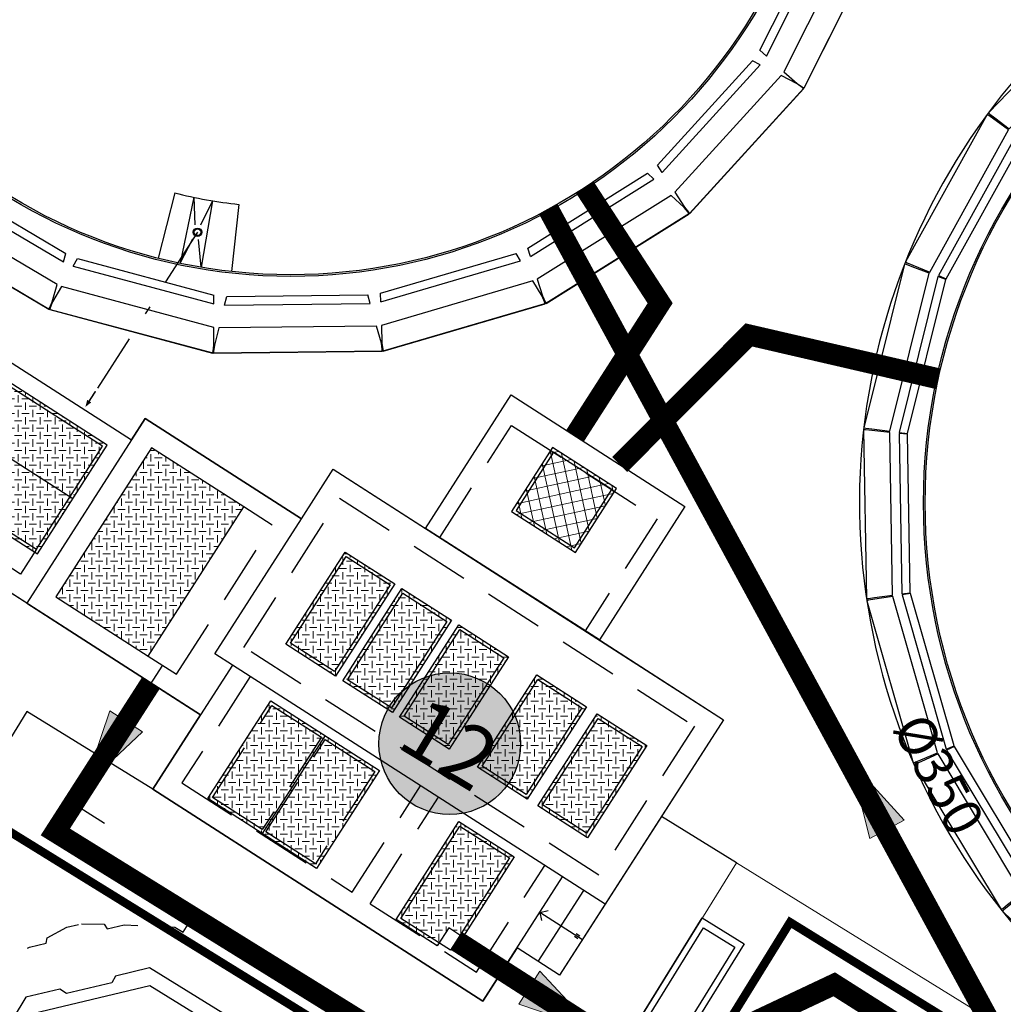
# Model space of a CAD drawing. Extents: x 363657 to 363780, y 4286019 to 4286136.
# Drawn here: x 363702 to 363714, y 4286092 to 4286103 of the extents above; entities that cross this region are included whole.
import ezdxf
from ezdxf.enums import TextEntityAlignment as Align

# ---------------------------------------------------------------- set-up
doc = ezdxf.new("R2010")
doc.units = 0
doc.header["$LTSCALE"] = 1.4
doc.header["$MEASUREMENT"] = 0
for name, pattern in [('HIDDEN', [0.375, 0.25, -0.125]), ('TRAZO_Y_PUNTO', [1, 0.5, -0.25, 0, -0.25]), ('TRAZOS', [0.75, 0.5, -0.25])]:
    doc.linetypes.add(name, pattern=pattern)
doc.layers.get('Defpoints').update_dxf_attribs({"color": 1})
for name, color, linetype in [('--NUMEROS 1-1000', 1, 'Continuous'), ('0 Leyenda elementos', 7, 'Continuous'), ('00 ELEMENTOS', 1, 'Continuous'), ('03--RED DE PLUVIALES', 7, 'Continuous'), ('_01-EXISTENTE-RED DE PROCESO-BY-PASS', 244, 'HIDDEN'), ('_01-EXISTENTE-RED DE PROCESO-FANGOS', 242, 'HIDDEN'), ('_01-NUEVO-RED DE PROCESO-FLOTANTES', 106, 'Continuous'), ('_03-NUEVO-RED DE PLUVIALES 1', 210, 'Continuous'), ('EQUIPOS', 1, 'Continuous')]:
    doc.layers.add(name, color=color, linetype=linetype)
doc.layers.get('_03-NUEVO-RED DE PLUVIALES 1').off()
doc.styles.add('ARIAL', font='arial.ttf')
doc.styles.add('rotulos', font='arial.ttf', dxfattribs={"height": 0.8})
pattern_1 = [(32.69153698362708, (2008898.858255117, -3803582.965749448), (0.02637902340341444, 0.1208993264012753), [0.0875, -0.0875]), (122.6915369823319, (2008898.871444628, -3803582.905299785), (-0.1208993264012753, 0.02637902340341446), [0.0875, -0.0875])]

# ---------------------------------------------------------------- blocks, each defined once
blk = doc.blocks.new('*U29')
at = {"linetype": 'ByBlock'}
h = blk.add_hatch(color=0, dxfattribs=at)
h.dxf.hatch_style = 1
h.paths.add_polyline_path([(1.841982996046568, -1.13686837721616e-13), (1.057287590811029e-11, 0.4625877636423639), (-1.051603248924948e-11, -0.4625877636424775)])
at = {"linetype": 'Continuous', "lineweight": 20}
blk.add_lwpolyline([(1.841982996046568, -1.13686837721616e-13), (1.057287590811029e-11, 0.4625877636423639), (-1.051603248924948e-11, -0.4625877636424775)], close=True, dxfattribs=at)
blk = doc.blocks.new('*U48')
at = {"linetype": 'ByBlock'}
h = blk.add_hatch(color=0, dxfattribs=at)
h.dxf.hatch_style = 1
h.paths.add_polyline_path([(2.842170943040401e-14, -1.13686837721616e-13), (1.841982996036023, 0.4625877636423639), (1.841982996057112, -0.4625877636424775)])
at = {"linetype": 'Continuous', "lineweight": 20}
blk.add_lwpolyline([(2.842170943040401e-14, -1.13686837721616e-13), (1.841982996036023, 0.4625877636423639), (1.841982996057112, -0.4625877636424775)], close=True, dxfattribs=at)
blk = doc.blocks.new('NUMERO E')
at = {"layer": '0 Leyenda elementos'}
h = blk.add_hatch(color=0, dxfattribs=at)
h.dxf.hatch_style = 1
edge = h.paths.add_edge_path()
edge.add_arc((0, 0), 0.0035, 0, 360)
at = {"layer": '0 Leyenda elementos', "color": 3}
blk.add_circle((0, 0), 0.0035, dxfattribs=at)
at = {"layer": '0 Leyenda elementos', "color": 1, "style": 'ARIAL'}
blk.add_attdef('Nº', text='', height=0.003, dxfattribs=at).set_placement((0, 0), align=Align.MIDDLE_CENTER)
blk = doc.blocks.new('Digestor')
at = {"color": 3, "linetype": 'Continuous'}
for points in [[(0, 0), (-0.2937908503226936, -0.2937250281684101), (-0.2905170505400747, -0.3845679867081344), (-0.6814598962664604, -0.7755105076357722), (-0.7724588157143444, -0.7722370126284659), (-1.066002563107759, -1.066028077155352), (-1.066002566833049, -1.180019647814333), (-1.066002570558339, -9.180019647348672), (-1.785983038833365, -9.18001965014264), (-1.785983036272228, -9.330019645858556), (-1.065983036300167, -9.33001964725554), (-1.06600257800892, -18.33001964678988), (-1.785983035108075, -18.33001964632422), (-1.785983036272228, -18.48001964855939), (-1.066002583829686, -18.4800196508877), (-1.066002584761009, -24.59401121689007), (-0.7724588136188686, -24.88780228001997), (-0.681459893239662, -24.88452878547832), (-0.2905170489102602, -25.27547130640596), (-0.2937908505555242, -25.36631426634267), (3.259629011154175e-09, -25.6600392931141), (2.614016960375011, -25.66003929357976)], [(3.4140169613529, -25.6600392954424), (11.22803392494097, -25.66003929777071), (11.5218247754965, -25.36631426541135), (11.51855097175576, -25.27547130687162), (11.90949382190593, -24.88452878780663), (12.00049235858023, -24.88780266512185), (12.29403649014421, -24.59401121456176), (12.29401696077548, -18.48001964669675), (13.01401696307585, -18.48001964669675), (13.01401696470566, -18.33001964446157), (12.29401696496643, -18.33001964446157), (12.29401696007699, -9.330019648186862), (13.01401696191169, -9.330019646789879), (13.01401696400717, -9.180019647348672), (12.29401696426794, -9.180019647348672), (12.29403648804873, -1.066028078086674), (12.00049235438928, -0.7722366279922426), (11.90949381911196, -0.7755105099640787), (11.51855097478256, -0.3845679867081344), (11.52182477433234, -0.2937250277027488), (11.22803392377682, 3.725290298461914e-09), (0, 0)]]:
    blk.add_lwpolyline(points, dxfattribs=at)
blk.add_lwpolyline([(0.1140169643331319, -0.1800196478143334), (-0.8859830375295132, -1.180019647814333), (-0.8859830361325294, -9.180019645951688), (-0.3859830375295132, -9.180019644089043), (-0.3859830356668681, -9.105019644834101), (11.61401696433313, -9.105019644834101), (11.61401696060784, -9.180019643623382), (12.11401695944369, -9.180019648745656), (12.11401696456596, -1.180019645020366), (11.11401696223766, -0.1800196459516883)], close=True, dxfattribs=at)
at = {"layer": 'Defpoints', "color": 1, "linetype": 'TRAZOS', "flags": 128}
blk.add_lwpolyline([(-0.9612489719875157, 0.02266613254323602), (-0.7324692541733384, 0.1566555611789227), (-0.672347126994282, 0.1317292298190296), (-0.5272017945535481, 0.2768745594657958), (0.001416506478562951, 0.5699802814051509), (0.1140169615391642, 0.5699802814051509), (0.1140169580467045, 0.7199802808463573), (2.114016964333132, 0.7199802836403251), (4.114016963168979, 0.7199802841059864), (6.114016960607842, 0.7199802855029702), (8.114016960607842, 0.7199802841059864), (9.114016964333132, 0.7199802845716476), (11.11401696247049, 0.7199802855029702), (11.11401696084067, 0.5699802790768445), (11.22661741939373, 0.5699802790768445), (11.75523571390659, 0.2768745608627796), (11.90038104704581, 0.131729225628078), (11.96050317608751, 0.1566555602476001), (12.18928289506584, 0.02266613114625216), (12.31672758376226, -0.1047785514965653), (12.45071700960398, -0.3335582772269845), (12.42579068010673, -0.3936804025433958), (12.57093600858934, -0.5388257326558232), (12.86419847374782, -1.067443848121911), (12.86419846955687, -1.180019644089043), (13.01401696377434, -1.180019644089043), (13.01401696214452, -3.180019644554704), (13.01401696447283, -5.180019645486027), (13.01401696284302, -7.180019644089043), (13.01401696400717, -9.180019645020366), (13.01401696074754, -9.330019644461572), (13.0140169612132, -11.33001964678988), (13.01401696307585, -13.33001964306459), (13.01401696307585, -14.33001964585856), (13.01401696377434, -16.33001964259893), (13.01401696284302, -18.33001964259893), (13.01401696098037, -18.48001964297146), (13.01401696074754, -20.48001964576542), (13.01401696074754, -22.48001964669675), (13.01401696214452, -24.48001964716241), (12.86419847537763, -24.4800196448341), (12.86419847095385, -24.59259544266388), (12.57093601138331, -25.1212135613896), (12.42579067801125, -25.26635888917372), (12.45071701263078, -25.32648101588711), (12.31672758469358, -25.55526073789224), (12.18928289832547, -25.6827054223977), (11.96050317538902, -25.81669485382736), (11.90038105426356, -25.79176851455122), (11.75523571483791, -25.93691385071725), (11.22661742102355, -26.2300195703283), (11.11401696433313, -26.23001957125962), (11.11401696223766, -26.38001957396045), (9.114016963168979, -26.38001957256347), (7.114016966195777, -26.38001957256347), (6.114016960840672, -26.38001957302913), (4.114016962237656, -26.38001957628876), (2.114016964100301, -26.38001957628876), (0.1140169652644545, -26.38001957535744), (0.11401696363464, -26.23001956893131), (0.001416502520442009, -26.2300195703283), (-0.5272017922252417, -25.93691385304555), (-0.6723471274599433, -25.79176852013916), (-0.7324692509137094, -25.81669485196471), (-0.9612489752471447, -25.68270542193204), (-1.088693658588454, -25.5552607383579), (-1.222683083964512, -25.32648101542145), (-1.197756752837449, -25.26635889010504), (-1.342902083415538, -25.1212135576643), (-1.636164546944201, -24.59259544033557), (-1.636164549738169, -24.4800196448341), (-1.78598303697072, -24.4800196448341), (-1.785983036039397, -22.4800196448341), (-1.785983035806566, -20.48001964343712), (-1.785983034875244, -18.48001964343712), (-1.785983035806566, -18.33001964865252), (-1.785983034875244, -16.33001964539289), (-1.785983035806566, -14.33001964632422), (-1.785983034642413, -13.33001964306459), (-1.785983036039397, -11.33001964446157), (-1.785983035806566, -9.330019644927233), (-1.785983040928841, -9.180019645951688), (-1.785983039997518, -7.180019645951688), (-1.785983039066195, -5.180019645951688), (-1.78598304069601, -3.180019644554704), (-1.785983040928841, -1.180019644089043), (-1.636164548806846, -1.180019645951688), (-1.636164550436661, -1.067443849518895), (-1.342902084346861, -0.5388257293961942), (-1.19775675656274, -0.3936804025433958), (-1.222683086292818, -0.3335582739673555), (-1.088693656725809, -0.1047785510309041)], close=True, dxfattribs=at)
blk = doc.blocks.new('A$C0915ddea')
at = {"color": 1}
for p, q in [((9.999999999999773, 186.4000000000033), (-2.273736754432321e-13, 183.7333333333372)), ((9.999999999999773, 13.60000000000764), (0, 16.26666666667916))]:
    blk.add_line(p, q, dxfattribs=at)
at = {"color": 3}
blk.add_lwpolyline([(67, 0), (67, 200.0000000000014), (64.59122576338336, 200.0000000000009), (57.49786842491176, 199.0665346465889), (37, 193.6002480700495), (37, 6.40000000000191), (57.32830722950143, 0.9791180721299497), (64.79119201160256, 4.547473508864641e-13), (67, 0)], dxfattribs=at)
at = {"color": 1}
for points in [[(0, 16.26666666667916), (-2.273736754432321e-13, 183.7333333333372)], [(9.999999999999773, 13.60000000000764), (9.999999999999545, 186.4000000000033)]]:
    blk.add_lwpolyline(points, dxfattribs=at)
blk = doc.blocks.new('A$C1c2a1457')
at = {"color": 0, "linetype": 'Continuous', "transparency": 16777216}
for points in [[(-6.280913638457905, -2.573989570860459), (-7.178187014553717, -2.941702365813907)], [(-6.168298408197403, -2.833265463259783), (-7.049483894184736, -3.238017671598442)], [(-6.168298408197403, -2.833265463259783), (-6.479933964799907, -3.079886183377857)], [(-6.050707973260105, -3.076399105395536), (-6.915094826597236, -3.51588469163829)], [(-6.050707973359885, -3.076399105295755), (-6.432178462938306, -3.148433344242607)], [(-7.049483894184736, -3.238017671598442), (-6.654638095047265, -3.176512064238647)], [(-6.915094826597236, -3.51588469163829), (-6.615969419999143, -3.248814665161248)], [(-5.865746302369987, -3.415892086992548), (-6.703710059908433, -3.903876670449508)]]:
    blk.add_lwpolyline(points, dxfattribs=at)
for centre, radius in [((0, -1.77635683940025e-15), 7.781818181818185), ((0, -1.77635683940025e-15), 7.75757575757576), ((-6.541696617347429, -3.174575077498927), 0.0484848484848485)]:
    blk.add_circle(centre, radius, dxfattribs=at)
blk.add_arc((0, -1.77635683940025e-15), 6.787878787878791, 202.2843741913206, 210.2141981354074, dxfattribs=at)
blk = doc.blocks.new('flecha2')
for points in [[(0, 0.0002499999999998614), (0, -0.0002499999999998614), (0.003700000000000259, 0.0002499999999998614), (0.003700000000000259, -0.0002499999999998614)], [(0.003700000000000259, 0.0007499999999995843), (0.00590000000000046, -4.440892098500626e-16), (0.003700000000000259, 0.0007499999999995843), (0.003700000000000259, -0.0007500000000004725)]]:
    blk.add_solid(points)
blk = doc.blocks.new('Decantador Secundario Nº2')
at = {"layer": 'Defpoints', "color": 1, "linetype": 'TRAZO_Y_PUNTO'}
blk.add_lwpolyline([(-1.964254440972582, -5.668114322703332), (-3.410376008250751, -7.320498080458492)], dxfattribs=at)
at = {"layer": 'EQUIPOS', "transparency": 16777216}
for points in [[(-2.162482694489881, -5.165623737499118), (-2.471408794168383, -5.903569984715432)], [(-1.945535138947889, -5.251180155202746), (-2.223468729760498, -6.001348747871816)], [(-1.945535138947889, -5.251180155202746), (-1.983462395146489, -5.576846264302731)], [(-1.735102024627849, -5.324417429510504), (-1.982973742997274, -6.085048490203917)], [(-1.73510202486068, -5.324417429510504), (-1.915615713456646, -5.588975351769477)], [(-1.429154535988346, -5.414565293584019), (-1.633319470100105, -6.188074619974941)], [(-2.223468729760498, -6.001348747871816), (-2.029010363854468, -5.735130179207772)], [(-1.982973742997274, -6.085048490203917), (-1.9642738167895, -5.754750970751047)]]:
    blk.add_lwpolyline(points, dxfattribs=at)
for centre, radius in [((0, 0), 6.4), ((-1.964254440739751, -5.668114323634654), 0.05)]:
    blk.add_circle(centre, radius, dxfattribs=at)
blk.add_arc((0, 0), 5.600000000000001, 247.2843741728625, 255.2141981289581, dxfattribs=at)
at = {"linetype": 'Continuous'}
for p, xscale, yscale, zscale, rotation in [((4.856188148027286, -4.651979007292539), 0.01000000000000001, 0.01000000000000001, 0.01000000000000001, 324.7867335699414), ((-4.972532170591876, -4.527404974680394), 0.01000000000000001, 0.01000000000000001, 0.01000000000000001, 230.8736900916808), ((3.421018601860851, -5.789654889609665), 0.01, 0.01, 0.01, 309.1345596568979), ((-3.566657944465987, -5.701089643873274), 0.01, 0.01, 0.01, 246.5258640047242), ((1.732127756578848, -6.497938555199653), 0.009999999999999998, 0.009999999999999998, 0.009999999999999998, 293.4823857438545), ((-1.896261014975607, -6.451950572431087), 0.009999999999999997, 0.009999999999999997, 0.009999999999999997, 262.1780379177677), ((-0.085227080155164, -6.724299842957407), 0.01, 0.01, 0.01, 277.8302118308111)]:
    blk.add_blockref('A$C0915ddea', p, dxfattribs=dict(at, xscale=xscale, yscale=yscale, zscale=zscale, rotation=rotation))
at = {"layer": 'Defpoints', "xscale": 37.50000000000001, "yscale": 37.50000000000001, "zscale": 37.50000000000001, "rotation": 228.8084631285622}
blk.add_blockref('flecha2', (-3.43898691656068, -7.353189799934626), dxfattribs=at)
at = {"layer": 'EQUIPOS', "transparency": 16777216, "xscale": 0.8250000000000001, "yscale": 0.8250000000000001, "zscale": 0.8250000000000001, "rotation": 45.00000000000001}
blk.add_blockref('A$C1c2a1457', (0, 0), dxfattribs=at)
blk = doc.blocks.new('Bombeo Recirculacion y Fangos en Exceso')
at = {"layer": '00 ELEMENTOS', "lineweight": 0, "transparency": 16777216}
h = blk.add_hatch(dxfattribs=at)
h.set_pattern_fill('ANSI37', color=252, style=0)
h.set_pattern_definition([(45, (-12.43563623307273, 3.226635024882853), (-0.08838834764831847, 0.08838834764831846), []), (135, (-12.43563623307273, 3.226635024882853), (-0.08838834764831846, -0.08838834764831847), [])])
h.paths.add_polyline_path([(2.049999998882413, 0.7199999955482781), (2.949999998789281, 0.7199999964796007), (2.949999999720603, 1.619999995920807), (2.049999999348074, 1.619999996386468)])
h = blk.add_hatch(dxfattribs=at)
h.set_pattern_fill('CHAPAES', color=252, scale=1.4, angle=32.69153698362707, style=0)
h.set_pattern_definition(pattern_1)
h.paths.add_polyline_path([(0.6499999999068677, -0.7500000004656613), (1.349999999860302, -0.7500000018626451), (1.350000001490116, -2.050000001210719), (0.650000001071021, -2.050000001676381)])
h = blk.add_hatch(dxfattribs=at)
h.set_pattern_fill('CHAPAES', color=252, scale=1.4, angle=32.69153698362707, style=0)
h.set_pattern_definition(pattern_1)
h.paths.add_polyline_path([(1.450000000419095, -0.7500000013969839), (2.150000001536682, -0.7500000018626451), (2.15000000083819, -2.050000001676381), (1.450000001816079, -2.050000002607703)])
h = blk.add_hatch(dxfattribs=at)
h.set_pattern_fill('CHAPAES', color=252, scale=1.4, angle=32.69153698362707, style=0)
h.set_pattern_definition(pattern_1)
h.paths.add_polyline_path([(2.249999999534339, -0.7499999990686774), (2.949999999487773, -0.7500000009313226), (2.950000000186265, -2.049999999813735), (2.250000000465661, -2.050000001210719)])
h = blk.add_hatch(dxfattribs=at)
h.set_pattern_fill('CHAPAES', color=252, scale=1.4, angle=32.69153698362707, style=0)
h.set_pattern_definition(pattern_1)
h.paths.add_polyline_path([(3.349999999627471, -0.7499999986030161), (4.049999999348074, -0.75), (4.05000000144355, -2.050000000745058), (3.350000000325963, -2.049999999813735)])
h = blk.add_hatch(dxfattribs=at)
h.set_pattern_fill('CHAPAES', color=252, scale=1.4, angle=32.69153698362707, style=0)
h.set_pattern_definition(pattern_1)
h.paths.add_polyline_path([(4.199999999953434, -0.7499999976716936), (4.899999999674037, -0.7499999986030161), (4.900000000372529, -2.049999998882413), (4.200000000884756, -2.049999998882413)])
h = blk.add_hatch(dxfattribs=at)
h.set_pattern_fill('CHAPAES', color=252, scale=1.4, angle=32.69153698362707, style=0)
h.set_pattern_definition(pattern_1)
h.paths.add_polyline_path([(-1.949999997392297, -0.9499999992549419), (-1.949999997625127, -3.050000000279397), (-0.6499999982770532, -3.050000000279397), (-0.6499999989755452, -0.9499999997206032)])
h = blk.add_hatch(dxfattribs=at)
h.set_pattern_fill('CHAPAES', color=252, scale=1.4, angle=32.69153698362707, style=0)
h.set_pattern_definition(pattern_1)
h.paths.add_polyline_path([(-3.939999997382984, -2.74000000115484), (-2.409999997820705, -2.739999999292195), (-2.409999996889383, -1.209999999962747), (-3.939999996917322, -1.21000000089407)])
h = blk.add_hatch(dxfattribs=at)
h.set_pattern_fill('CHAPAES', color=252, scale=1.4, angle=32.69153698362707, style=0)
h.set_pattern_definition(pattern_1)
h.paths.add_polyline_path([(0.8599999982398003, -2.709999999962747), (2.389999997569248, -2.710000001825392), (2.389999998034909, -4.090000001713634), (0.8599999987054616, -4.090000003576279)])
h = blk.add_hatch(dxfattribs=at)
h.set_pattern_fill('CHAPAES', color=252, scale=1.4, angle=32.69153698362707, style=0)
h.set_pattern_definition(pattern_1)
h.paths.add_polyline_path([(3.509999997215346, -2.710000005085021), (4.289999997941777, -2.710000006947666), (4.289999997476116, -3.838000006973743), (4.089999998919666, -3.838000006973743), (4.089999998221174, -4.090000006370246), (3.509999998379499, -4.090000006835908)])
at = {"color": 3}
for p, q in [((-2.199999998323619, -0.6999999997206032), (-2.199999997857958, -3.299999999813735)), ((1.164153218269348e-09, -0.7000000011175871), (-2.199999998323619, -0.6999999997206032)), ((-2.199999997857958, -3.299999999813735), (2.095475792884827e-09, -3.299999999813735))]:
    blk.add_line(p, q, dxfattribs=at)
at = {"color": 1, "linetype": 'TRAZOS'}
for p, q in [((-2.449999998323619, -2.700000000186265), (-2.449999997392297, -3.049999999813735)), ((-2.449999997392297, -3.049999999813735), (-3.899999998277053, -3.050000000279397))]:
    blk.add_line(p, q, dxfattribs=at)
at = {"color": 1}
for points in [[(1.300000000977889, 1.396983861923218e-09), (1.299999998416752, 1.880000000819564), (3.749999998137355, 1.879999998956919), (3.749999999767169, -4.656612873077393e-10)], [(2.049999998882413, 0.7199999955482781), (2.949999998789281, 0.7199999964796007), (2.949999999720603, 1.619999995920807), (2.049999999348074, 1.619999996386468)], [(2.089999999385327, 0.7599999965168536), (2.909999999217689, 0.7599999965168536), (2.909999998984858, 1.579999996349216), (2.089999998454005, 1.579999995883554)], [(0.6499999999068677, -0.7500000004656613), (1.349999999860302, -0.7500000018626451), (1.350000001490116, -2.050000001210719), (0.650000001071021, -2.050000001676381)], [(0.6899999994784594, -0.7900000009685755), (1.310000000754371, -0.7900000014342368), (1.310000001220033, -2.010000001639128), (0.6900000013411045, -2.010000001173466)], [(1.450000000419095, -0.7500000004656613), (2.15000000060536, -0.7500000009313226), (2.15000000060536, -2.050000001676381), (1.450000001350418, -2.050000002607703)], [(1.490000000456348, -0.7900000000372529), (2.110000000335276, -0.790000001899898), (2.110000001033768, -2.010000001639128), (1.490000000456348, -2.010000001173466)], [(2.250000000232831, -0.7500000004656613), (2.949999999254942, -0.7500000018626451), (2.950000000651926, -2.050000002142042), (2.250000000698492, -2.050000002142042)], [(2.289999999338761, -0.7900000009685755), (2.910000000381842, -0.7900000028312206), (2.910000000614673, -2.010000002104789), (2.290000000037253, -2.010000003036112)], [(3.34999999939464, -0.7500000004656613), (4.049999999580905, -0.7500000018626451), (4.050000000046566, -2.050000002142042), (3.350000000558794, -2.050000002607703)], [(3.390000000363216, -0.7900000005029142), (4.009999999776483, -0.790000001899898), (4.010000000940636, -2.010000003967434), (3.389999999664724, -2.010000002104789)], [(4.199999999487773, -0.7500000013969839), (4.899999999674037, -0.7500000018626451), (4.90000000060536, -2.050000001676381), (4.200000000419095, -2.050000002607703)], [(4.239999999292195, -0.7900000009685755), (4.859999998938292, -0.7900000028312206), (4.860000001033768, -2.010000002104789), (4.240000000456348, -2.010000001639128)], [(-1.949999997392297, -0.9499999992549419), (-1.949999997625127, -3.050000000279397), (-0.6499999982770532, -3.050000000279397), (-0.6499999989755452, -0.9499999997206032)], [(-3.939999997382984, -2.74000000115484), (-2.409999997820705, -2.739999999292195), (-2.409999996889383, -1.209999999962747), (-3.939999996917322, -1.21000000089407)], [(0.8599999982398003, -2.709999999962747), (2.389999997569248, -2.710000001825392), (2.389999998034909, -4.090000001713634), (0.8599999987054616, -4.090000003576279)], [(3.509999997215346, -2.710000005085021), (4.289999997941777, -2.710000006947666), (4.289999997476116, -3.838000006973743), (4.089999998919666, -3.838000006973743), (4.089999998221174, -4.090000006370246), (3.509999998379499, -4.090000006835908)], [(3.549999996786937, -2.750000006053597), (4.249999997438863, -2.750000005587935), (4.249999997671694, -4.050000006798655), (3.549999998183921, -4.050000006332994)]]:
    blk.add_lwpolyline(points, close=True, dxfattribs=at)
at = {"color": 1, "linetype": 'TRAZOS'}
for points in [[(1.500000001164153, 9.313225746154785e-10), (1.499999999767169, 1.580000000074506), (3.549999998416752, 1.580000000074506), (3.549999998416752, -4.656612873077393e-10)], [(0.2500000004656613, -0.2499999986030161), (5.250000000698492, -0.25), (5.250000000465661, -2.350000001955777), (0.2500000009313226, -2.350000000558794)], [(0.899999997811392, -2.75), (1.599999997531995, -2.750000001396984), (1.599999998230487, -4.050000001676381), (0.8999999989755452, -4.050000002607703)], [(1.649999997811392, -2.75), (2.349999996600673, -2.750000002328306), (2.349999997997656, -4.050000002142042), (1.649999997811392, -4.050000002142042)]]:
    blk.add_lwpolyline(points, close=True, dxfattribs=at)
at = {"color": 3}
for points in [[(0, 0), (5.499999999767169, -4.656612873077393e-10), (5.499999999767169, -2.600000000558794), (0.2500000002328306, -2.600000001024455)], [(2.328306436538696e-10, -0.7000000001862645), (0, 0)], [(0.25, -2.600000001490116), (0.2500000006984919, -3.300000000279397)], [(1.164153218269348e-09, -3.300000000279397), (0.2500000006984919, -3.300000000279397)]]:
    blk.add_lwpolyline(points, dxfattribs=at)
at = {"color": 1}
for points in [[(0.2500000002328306, -2.600000001024455), (2.095475792884827e-09, -2.600000000558794), (2.328306436538696e-10, -0.7000000001862645)], [(-2.199999997857958, -3.299999999813735), (-4.149999998044223, -3.300000000745058), (-4.149999998044223, -1.000000000465661), (-2.199999997625127, -1)], [(-3.899999997811392, -2.700000000651926), (-2.449999998323619, -2.700000000186265), (-2.449999997159466, -1.249999999534339), (-3.899999996880069, -1.249999999534339), (-3.899999997811392, -2.700000000651926)], [(-3.939999996917322, -1.960000001359731), (-2.409999996190891, -1.96000000089407)], [(0.2500000006984919, -3.300000000279397), (0.2500000002328306, -4.350000001955777), (4.90000000060536, -4.350000001955777), (4.899999998742715, -2.600000000558794)], [(5.499999999767169, -2.600000000558794), (5.5, -3.600000000093132), (4.899999999674037, -3.600000000558794)], [(5.199999999254942, -3.600000000558794), (5.199999999487773, -2.600000001024455)], [(1.624999997904524, -2.71000000089407), (1.624999998137355, -4.090000002179295)], [(5.499999999767169, -3.100000000093132), (4.899999999441206, -3.100000001024455), (4.970710677094758, -3.029289323370904)], [(4.899999999441206, -3.100000001024455), (4.970710677560419, -3.170710679143667)], [(5.449999999953434, -3.080000001937151), (5.40000000060536, -3.080000000540167)], [(5.449999999953434, -3.120000000111759), (5.399999999906868, -3.120000000111759)]]:
    blk.add_lwpolyline(points, dxfattribs=at)
at = {"color": 1, "linetype": 'TRAZOS'}
for points in [[(-0.6499999982770532, -3.050000000279397), (-0.2499999972060323, -3.050000001210719), (-0.2499999988358468, -0.9500000006519258), (-0.6499999989755452, -0.9499999997206032)], [(0.4999999993015081, -2.600000001490116), (0.5000000006984919, -4.100000001955777), (2.899999999674037, -4.1000000028871)], [(2.900000001303852, -4.100000003818423), (2.90000000060536, -2.600000000093132)], [(3.150000000139698, -4.100000003352761), (4.65000000060536, -4.1000000028871), (4.649999999441206, -2.600000001024455)], [(3.15000000060536, -4.100000003818423), (3.15000000060536, -2.600000000558794)]]:
    blk.add_lwpolyline(points, dxfattribs=at)
at = {"layer": 'Defpoints', "color": 1, "linetype": 'TRAZO_Y_PUNTO'}
for points in [[(-0.4499999976251274, -3.050000002142042), (-0.4499999971594661, -4.997733506839722)], [(4.249999999068677, -3.919000007212162), (5.089756204513833, -3.919000007212162)], [(-0.4499999994877726, -4.997733507305384), (-0.01753771398216486, -4.997733507305384)]]:
    blk.add_lwpolyline(points, dxfattribs=at)
at = {"layer": 'Defpoints', "color": 1}
for p, xscale, yscale, zscale, rotation in [((-0.4499999978579581, -3.743071625009179), 37.50000000000002, 37.50000000000002, 37.50000000000002, 268.6729506190226), ((5.13575543067418, -3.919000005815178), 37.50000000000008, 37.50000000000008, 37.50000000000008, 358.6729506190226)]:
    blk.add_blockref('flecha2', p, dxfattribs=dict(at, xscale=xscale, yscale=yscale, zscale=zscale, rotation=rotation))
blk = doc.blocks.new('Equipos Dec 1')
at = {"color": 0, "linetype": 'Continuous', "transparency": 16777216}
for radius in [8.484848484848484, 8.460606060606061]:
    blk.add_circle((-4.656541818803817e-10, 0), radius, dxfattribs=at)
blk = doc.blocks.new('Placa Dec 1')
at = {"color": 3}
blk.add_lwpolyline([(67.99999999740885, -7.199263882284868e-05), (67.9999999974084, 199.9999280073616), (65.59122576079199, 199.9999280073612), (58.49786842232015, 199.0664626539501), (37.00107545870742, 196.5227409039426), (36.99904304984511, 3.546765631791459), (58.32830722691006, 0.9790460794906721), (65.79119200901096, -7.199263882284868e-05), (67.99999999740885, -7.199263882284868e-05)], dxfattribs=at)
at = {"color": 1}
blk.add_lwpolyline([(15.994003228579, 194.0369679504502), (15.9804686127236, 6.036968437646465), (25.98055125241126, 4.852195706145267), (25.9939300810006, 195.220262196995)], close=True, dxfattribs=at)
blk = doc.blocks.new('*U83')
at = {"linetype": 'Continuous', "xscale": 0.009999999999999995, "yscale": 0.009999999999999995, "zscale": 0.009999999999999995, "rotation": 90.00412487269043}
blk.add_blockref('Placa Dec 1', (1.01769523545029, -0.7073412326128228), dxfattribs=at)
blk = doc.blocks.new('*U84')
at = {"color": 0, "linetype": 'ByBlock', "lineweight": -2, "transparency": 16777216}
for p, rotation in [((-5.099469988575253, 19.11670930893543), 45.00000000000001), ((-6.323057040567242, 17.51452361114834), 60.00000000000001), ((-7.090275202421038, 15.65024343474844), 74.99999999999999), ((-7.348839824294267, 13.65091639288873), 90), ((-7.081130154504507, 11.65279331942779), 105), ((-6.305390164636783, 9.792042999767467), 120), ((-5.074485253029637, 8.195472493157329), 135)]:
    blk.add_blockref('*U83', p, dxfattribs=dict(at, rotation=rotation))
blk = doc.blocks.new('Decantador Secundario Nº1')
blk.add_blockref('*U84', (-0.3736407870892435, -13.66858326923102))
at = {"layer": 'EQUIPOS', "transparency": 16777216, "xscale": 0.8250000000000002, "yscale": 0.8250000000000002, "zscale": 0.8250000000000002, "rotation": 352.5370432636817}
blk.add_blockref('Equipos Dec 1', (0, 0), dxfattribs=at)
blk = doc.blocks.new('A$C3D2D7042')
at = {"color": 240}
for p, q in [((-0.3649092659509494, 0.1824546350995262), (-0.364909264818122, -0.1824546325506644)), ((-0.3040910544871131, 0.1824546345331125), (-0.3040910544871131, -0.1824546331170782)), ((-0.2432728441561042, 0.1824546328338713), (-0.2432728430232767, -0.1824546345331125)), ((-0.1824546326922679, 0.1824546350995262), (-0.1824546326922679, -0.1824546325506644)), ((-0.1216364217948452, 0.1824546359491468), (-0.1216364206620178, -0.1824546319842507)), ((-0.06081821146383635, 0.1824546350995262), (-0.06081821033100888, -0.1824546322674576)), ((0, 0.1824546336834919), (0, -0.1824546336834919)), ((0.06081821033100888, 0.1824546356659399), (0.06081821089742262, -0.1824546319842507)), ((0.1216364217948452, 0.1824546353827331), (0.1216364217948452, -0.1824546325506644)), ((0.1824546326922679, 0.1824546353827331), (0.1824546338250953, -0.1824546319842507)), ((0.2432728430232767, 0.1824546356659399), (0.2432728441561042, -0.1824546319842507)), ((0.3040910539206994, 0.1824546362323537), (0.3040910539206994, -0.1824546317010438)), ((0.364909264818122, 0.1824546353827331), (0.3649092659509494, -0.1824546319842507))]:
    blk.add_line(p, q, dxfattribs=at)
at = {"layer": '03--RED DE PLUVIALES', "color": 160}
for points in [[(-0.4865456888786221, 0.2432728471297763), (0.4865456883122084, 0.24327284769619), (0.4865456888786221, -0.243272841465639), (-0.4865456883122084, -0.2432728428816733)], [(-0.4257274779811995, 0.1824546359491468), (0.4257274779811995, 0.1824546367987674), (0.4257274779811995, -0.1824546302850095), (-0.425727476848372, -0.1824546319842507)]]:
    blk.add_lwpolyline(points, close=True, dxfattribs=at)

msp = doc.modelspace()

# ---------------------------------------------------------------- linework, layer by layer
at = {"color": 1, "linetype": 'Continuous'}
msp.add_lwpolyline([(363710.5282145048, 4286093.341789231), (363709.639592501, 4286093.890813086), (363708.4307010268, 4286092.007159143), (363707.9257466834, 4286092.331228753), (363707.5206596706, 4286091.700035824), (363703.6072635195, 4286094.211575304), (363702.1142388719, 4286095.134021679), (363701.2458112866, 4286093.728429086)], dxfattribs=at)
at = {"layer": '_01-EXISTENTE-RED DE PROCESO-BY-PASS', "color": 6, "linetype": 'ByBlock', "ltscale": 1.5, "const_width": 0.25}
msp.add_lwpolyline([(363708.2977964882, 4286101.088946449), (363714.1811037353, 4286090.262070881)], dxfattribs=at)
at = {"layer": '_01-EXISTENTE-RED DE PROCESO-FANGOS', "color": 6, "linetype": 'ByBlock', "ltscale": 1.5, "const_width": 0.25}
for points in [[(363708.6132879159, 4286098.401458326), (363709.6233048682, 4286099.975232692), (363708.7311771546, 4286101.347068734)], [(363709.1421678817, 4286098.062033728), (363710.6760727237, 4286099.598856584), (363712.9235164768, 4286099.078714998)], [(363707.2064157984, 4286092.413836767), (363709.1682781206, 4286091.154752717)]]:
    msp.add_lwpolyline(points, dxfattribs=at)
at = {"layer": 'Defpoints', "color": 251, "ltscale": 2, "true_color": 0x636466}
for points in [[(363697.990536746, 4286108.130452867), (363698.641903711, 4286110.034330118), (363699.7827761597, 4286111.691869737), (363701.3285408057, 4286112.980139591), (363703.1645553357, 4286113.803594587), (363705.1546509876, 4286114.101162849), (363707.1512314412, 4286113.850775093), (363709.0062194591, 4286113.071001437), (363710.5820390861, 4286111.819674117), (363711.7618189709, 4286110.189598369), (363712.4580602454, 4286108.301669442), (363712.619125876, 4286106.295906398), (363712.2330703633, 4286104.321067502), (363711.3285256773, 4286102.523617518), (363709.9725777577, 4286101.036865088), (363708.265791063, 4286099.971075844), (363706.334750156, 4286099.405294496), (363704.322671501, 4286099.381482457), (363702.37878177, 4286099.901405758), (363700.6472503599, 4286100.926504072), (363699.2564970577, 4286102.380750532), (363698.3096676591, 4286104.15629034), (363697.8769841695, 4286106.121439834), (363697.990536746, 4286108.130452867)], [(363701.7136536692, 4286099.40741419), (363703.3547552815, 4286098.354187957), (363703.5167900867, 4286098.606665128), (363705.3682893399, 4286097.41840989), (363705.7463705518, 4286098.00752329), (363706.8404382937, 4286097.305372467), (363707.8558564039, 4286098.887562742), (363709.9177533004, 4286097.564278498), (363708.9023351897, 4286095.982088226), (363710.3751186883, 4286095.036885195), (363708.4307010319, 4286092.007159139), (363707.9257466838, 4286092.331228753), (363707.5206596705, 4286091.700035824), (363703.6072635193, 4286094.211575304), (363704.1743853378, 4286095.095245403), (363700.4713868296, 4286097.471755877)]]:
    msp.add_lwpolyline(points, close=True, dxfattribs=at)
msp.add_lwpolyline([(363709.2028359288, 4286077.821664564), (363713.4676480578, 4286084.724434782), (363713.3723422834, 4286085.128660442), (363713.2932067136, 4286085.173705013), (363713.1661049381, 4286085.711773319), (363713.2166380174, 4286085.787335007), (363713.1210874411, 4286086.191633841), (363703.5691113604, 4286092.093201316), (363703.1647911288, 4286091.997741333), (363703.1198282639, 4286091.91873816), (363702.5817598516, 4286091.791636832), (363702.5060653203, 4286091.842251624), (363702.1019205983, 4286091.746605583), (363702.0420054819, 4286091.649630035), (363697.8371250723, 4286084.843825107), (363697.2246192449, 4286085.222254075), (363697.1457777405, 4286085.094645233), (363697.7583001832, 4286084.716205996), (363694.6063165232, 4286079.6145908)], dxfattribs=at)

# ---------------------------------------------------------------- block references
at = {"layer": '--NUMEROS 1-1000', "color": 7, "true_color": 0xffffff, "xscale": 239.9999999615368, "yscale": 239.9999999615368, "zscale": 239.9999999615368, "rotation": 328.8396401682109}
msp.add_blockref('NUMERO E', (363707.1280733718, 4286094.752211097), dxfattribs=at).add_auto_attribs({'Nº': '12'})
at = {"linetype": 'Continuous', "rotation": 328.2906793577961}
msp.add_blockref('Digestor', (363703.5691113604, 4286092.093201316), dxfattribs=at)
at = {"layer": '00 ELEMENTOS'}
for name, p, rotation in [('Decantador Secundario Nº2', (363705.2420577763, 4286106.712331632), 8.5), ('Bombeo Recirculacion y Fangos en Exceso', (363705.7463705516, 4286098.00752329), 327.3084630176681)]:
    msp.add_blockref(name, p, dxfattribs=dict(at, rotation=rotation))
at = {"layer": '_01-EXISTENTE-RED DE PROCESO-BY-PASS', "color": 6, "linetype": 'ByBlock', "ltscale": 1.5, "xscale": 0.5, "yscale": 0.5, "zscale": 0.5, "rotation": 118.3465666820879}
msp.add_blockref('*U29', (363712.3134387629, 4286093.737165443), dxfattribs=at)
at = {"layer": '_01-EXISTENTE-RED DE PROCESO-FANGOS', "color": 6, "linetype": 'ByBlock', "ltscale": 1.5}
for p, xscale, yscale, zscale, rotation in [((363702.7945219892, 4286094.241206699), 0.4999999999999999, 0.4999999999999999, 0.4999999999999999, 57.30846302661035), ((363708.8456743652, 4286091.361793363), 0.4999999999999998, 0.4999999999999998, 0.4999999999999998, 147.3084630219712)]:
    msp.add_blockref('*U48', p, dxfattribs=dict(at, xscale=xscale, yscale=yscale, zscale=zscale, rotation=rotation))
at = {"layer": '_03-NUEVO-RED DE PLUVIALES 1', "ltscale": 2, "xscale": 1.5, "yscale": 1.2, "zscale": 1.2, "rotation": 238.2906793173157}
msp.add_blockref('A$C3D2D7042', (363709.9881495551, 4286091.912260826), dxfattribs=at)

# ---------------------------------------------------------------- next in the draw order: texts
at = {"layer": '_01-EXISTENTE-RED DE PROCESO-BY-PASS', "color": 6, "linetype": 'ByBlock', "ltscale": 1.5, "insert": (363712.7735912718, 4286095.15664563), "char_height": 0.4571874667718657, "attachment_point": 1, "rotation": 298.29067935779597, "style": 'rotulos', "bg_fill": 3, "box_fill_scale": 1.5, "bg_fill_color": 256, "bg_fill_true_color": 13158600, "bg_fill_transparency": 0}
msp.add_mtext('%%C350', dxfattribs=at)

# ---------------------------------------------------------------- next in the draw order: linework, layer by layer
at = {"color": 3, "linetype": 'Continuous', "lineweight": 0, "transparency": 33554687}
msp.add_lwpolyline([(363726.287, 4286103.787), (363727.732, 4286101.643), (363728.574, 4286099.257), (363728.737, 4286097.205), (363728.487, 4286095.659), (363727.766, 4286093.69), (363726.998, 4286092.335), (363725.592, 4286090.807), (363724.748, 4286090.187), (363723.3127792564, 4286089.30058547, -0.2559891628307441), (363717.5546918921, 4286089.000569143), (363710.5282145045, 4286093.341789231), (363708.9513843528, 4286090.789612382), (363713.8430566475, 4286087.767354592, -0.4142135623018488), (363714.8184033465, 4286083.63834759), (363709.1943758065, 4286074.53558349), (363699.2607453673, 4286058.456650787, -0.4142206096520308)], format="xyb", dxfattribs=at)
at = {"layer": '_01-EXISTENTE-RED DE PROCESO-FANGOS', "color": 6, "linetype": 'ByBlock', "ltscale": 1.5, "const_width": 0.25}
msp.add_lwpolyline([(363703.5852719393, 4286095.473326615), (363702.4510283028, 4286093.705986416), (363708.0968360419, 4286090.206304799), (363711.6875123755, 4286091.899482635), (363722.3018266521, 4286085.16885632)], dxfattribs=at)
at = {"layer": '_01-NUEVO-RED DE PROCESO-FLOTANTES', "const_width": 0.1}
msp.add_lwpolyline([(363738.8238066034, 4286081.659057779), (363736.0906343443, 4286077.235284572), (363711.1643737782, 4286092.635659054), (363709.0882140796, 4286089.275292869), (363696.8377652011, 4286096.844077598), (363695.313496056, 4286094.376973311), (363695.8559645554, 4286094.041816019)], dxfattribs=at)
at = {"layer": 'Defpoints', "color": 251, "ltscale": 2, "true_color": 0x636466}
msp.add_lwpolyline([(363718.9312216667, 4286089.89719635), (363718.9513747129, 4286088.747372951), (363719.9512211492, 4286088.764897339), (363719.9489429787, 4286088.894877372), (363721.0587725227, 4286088.914329443), (363721.0405061794, 4286089.956507822, 1.047603650414942), (363717.7482337557, 4286105.105807927), (363717.3660338505, 4286106.438697366), (363716.1163936485, 4286106.080368793), (363716.522015795, 4286104.6657963, 0.7632653817588796), (363718.9313327027, 4286089.890861236)], format="xyb", dxfattribs=at)

# ---------------------------------------------------------------- next in the draw order: block references
at = {"layer": '00 ELEMENTOS', "rotation": 1}
msp.add_blockref('Decantador Secundario Nº1', (363719.7467584675, 4286097.60773956), dxfattribs=at)

doc.saveas('drawing.dxf')
